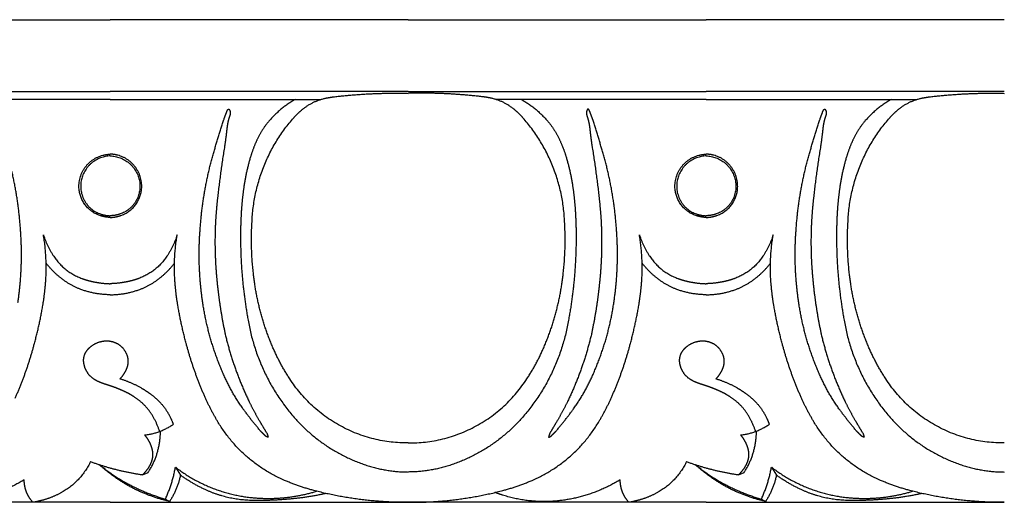
# Model space of a CAD drawing. Units: millimetres. Extents: x -1132 to 560, y -461 to 229.
# Drawn here: x -640 to -579, y 15 to 45 of the extents above; entities that cross this region are included whole.
import ezdxf

# ---------------------------------------------------------------- set-up
doc = ezdxf.new("R2010")
doc.units = ezdxf.units.MM
doc.header["$MEASUREMENT"] = 0

msp = doc.modelspace()

# ---------------------------------------------------------------- linework, layer by layer
for p, q in [((-653.379, 44.799), (-634.861, 44.799)), ((-616.342, 44.799), (-634.861, 44.799)), ((-616.342, 44.799), (-597.824, 44.799)), ((-579.305, 44.799), (-597.824, 44.799)), ((-653.379, 40.335), (-634.861, 40.335)), ((-634.861, 39.841), (-647.936, 39.841)), ((-616.342, 40.335), (-634.861, 40.335)), ((-634.861, 39.841), (-621.785, 39.841)), ((-616.342, 40.335), (-597.824, 40.335)), ((-597.824, 39.841), (-610.899, 39.841)), ((-579.305, 40.335), (-597.824, 40.335)), ((-597.824, 39.841), (-584.748, 39.841)), ((-632.854, 16.512), (-632.511, 16.656)), ((-630.81, 16.98), (-630.503, 16.488)), ((-595.817, 16.512), (-595.474, 16.656)), ((-593.773, 16.98), (-593.466, 16.488)), ((-634.861, 14.799), (-653.379, 14.799)), ((-634.861, 14.799), (-616.342, 14.799)), ((-631.437, 15), (-631.177, 14.856)), ((-597.824, 14.799), (-616.342, 14.799)), ((-597.824, 14.799), (-579.305, 14.799)), ((-594.399, 15), (-594.139, 14.856))]:
    msp.add_line(p, q)
for points, weights in [([(-623.37, 39.841), (-624.284, 39.32), (-624.979, 38.524)], [1, 0.986080607415, 1]), ([(-622.895, 39.244), (-622.276, 39.746), (-621.502, 39.915)], [1, 0.973530650653, 1]), ([(-621.502, 39.915), (-621.249, 39.97), (-620.992, 40.002)], [1, 0.999042782353, 1]), ([(-620.992, 40.002), (-618.675, 40.281), (-616.342, 40.22)], [1, 0.997428116052, 1]), ([(-611.693, 40.002), (-614.01, 40.281), (-616.342, 40.22)], [1, 0.997428116052, 1]), ([(-611.182, 39.915), (-611.436, 39.97), (-611.693, 40.002)], [1, 0.999042782353, 1]), ([(-609.789, 39.244), (-610.408, 39.746), (-611.182, 39.915)], [1, 0.973530650653, 1]), ([(-609.315, 39.841), (-608.401, 39.32), (-607.706, 38.524)], [1, 0.986080607415, 1]), ([(-586.333, 39.841), (-587.246, 39.32), (-587.942, 38.524)], [1, 0.986080607415, 1]), ([(-585.858, 39.244), (-585.239, 39.746), (-584.465, 39.915)], [1, 0.973530650653, 1]), ([(-584.465, 39.915), (-584.212, 39.97), (-583.954, 40.002)], [1, 0.999042782353, 1]), ([(-583.954, 40.002), (-581.637, 40.281), (-579.305, 40.22)], [1, 0.997428116052, 1]), ([(-627.594, 39.147), (-627.574, 39.19), (-627.539, 39.222)], [1, 0.979598735101, 1]), ([(-627.539, 39.222), (-627.523, 39.238), (-627.5, 39.235)], [1, 0.899179664264, 1]), ([(-627.5, 39.235), (-627.477, 39.227), (-627.465, 39.205)], [1, 0.934789236727, 1]), ([(-627.465, 39.205), (-627.439, 39.165), (-627.426, 39.119)], [1, 0.989158920564, 1]), ([(-623.462, 38.704), (-623.199, 38.997), (-622.895, 39.244)], [1, 0.996923948297, 1]), ([(-609.223, 38.704), (-609.485, 38.997), (-609.789, 39.244)], [1, 0.996923948297, 1]), ([(-605.22, 39.205), (-605.246, 39.165), (-605.259, 39.119)], [1, 0.989158920565, 1]), ([(-605.184, 39.235), (-605.208, 39.227), (-605.22, 39.205)], [1, 0.934789236727, 1]), ([(-605.146, 39.222), (-605.162, 39.238), (-605.184, 39.235)], [1, 0.899179664264, 1]), ([(-605.091, 39.147), (-605.111, 39.19), (-605.146, 39.222)], [1, 0.979598735101, 1]), ([(-590.556, 39.147), (-590.537, 39.19), (-590.501, 39.222)], [1, 0.979598735101, 1]), ([(-590.501, 39.222), (-590.485, 39.238), (-590.463, 39.235)], [1, 0.899179664265, 1]), ([(-590.463, 39.235), (-590.44, 39.227), (-590.428, 39.205)], [1, 0.934789236727, 1]), ([(-590.428, 39.205), (-590.402, 39.165), (-590.389, 39.119)], [1, 0.989158920565, 1]), ([(-586.424, 38.704), (-586.162, 38.997), (-585.858, 39.244)], [1, 0.996923948297, 1]), ([(-628.455, 36.478), (-628.138, 37.544), (-627.799, 38.603)], [1, 0.999941077266, 1]), ([(-627.799, 38.603), (-627.73, 38.814), (-627.645, 39.019)], [1, 0.999311612704, 1]), ([(-627.645, 39.019), (-627.626, 39.086), (-627.594, 39.147)], [1, 0.995422965759, 1]), ([(-627.436, 38.837), (-627.551, 38.516), (-627.598, 38.178)], [1, 0.994414395682, 1]), ([(-627.412, 38.947), (-627.42, 38.891), (-627.436, 38.837)], [1, 0.996803038125, 1]), ([(-627.426, 39.119), (-627.4, 39.035), (-627.412, 38.947)], [1, 0.976387676823, 1]), ([(-626.055, 32.229), (-625.906, 35.941), (-623.462, 38.704)], [1, 0.940843690808, 1]), ([(-606.629, 32.229), (-606.779, 35.941), (-609.223, 38.704)], [1, 0.940843690808, 1]), ([(-605.259, 39.119), (-605.284, 39.035), (-605.272, 38.947)], [1, 0.976387676823, 1]), ([(-605.272, 38.947), (-605.265, 38.891), (-605.249, 38.837)], [1, 0.996803038125, 1]), ([(-605.249, 38.837), (-605.133, 38.516), (-605.086, 38.178)], [1, 0.994414395682, 1]), ([(-605.039, 39.019), (-605.059, 39.086), (-605.091, 39.147)], [1, 0.995422965758, 1]), ([(-604.886, 38.603), (-604.955, 38.814), (-605.039, 39.019)], [1, 0.999311612704, 1]), ([(-604.23, 36.478), (-604.547, 37.544), (-604.886, 38.603)], [1, 0.999941077266, 1]), ([(-591.417, 36.478), (-591.101, 37.544), (-590.762, 38.603)], [1, 0.999941077266, 1]), ([(-590.762, 38.603), (-590.693, 38.814), (-590.608, 39.019)], [1, 0.999311612704, 1]), ([(-590.608, 39.019), (-590.588, 39.086), (-590.556, 39.147)], [1, 0.995422965758, 1]), ([(-590.398, 38.837), (-590.514, 38.516), (-590.561, 38.178)], [1, 0.994414395682, 1]), ([(-590.375, 38.947), (-590.382, 38.891), (-590.398, 38.837)], [1, 0.996803038125, 1]), ([(-590.389, 39.119), (-590.363, 39.035), (-590.375, 38.947)], [1, 0.976387676823, 1]), ([(-589.018, 32.229), (-588.869, 35.941), (-586.424, 38.704)], [1, 0.940843690808, 1]), ([(-627.598, 38.178), (-627.629, 37.955), (-627.652, 37.732)], [1, 0.999842376229, 1]), ([(-624.979, 38.524), (-625.432, 37.994), (-625.731, 37.359)], [1, 0.990976412154, 1]), ([(-607.706, 38.524), (-607.252, 37.994), (-606.954, 37.359)], [1, 0.990976412154, 1]), ([(-605.086, 38.178), (-605.055, 37.955), (-605.032, 37.732)], [1, 0.999842376229, 1]), ([(-590.561, 38.178), (-590.592, 37.955), (-590.615, 37.732)], [1, 0.999842376229, 1]), ([(-587.942, 38.524), (-588.395, 37.994), (-588.693, 37.359)], [1, 0.990976412154, 1]), ([(-627.652, 37.732), (-627.704, 37.285), (-627.774, 36.841)], [1, 0.999787152036, 1]), ([(-625.731, 37.359), (-625.981, 36.832), (-626.148, 36.272)], [1, 0.997083526866, 1]), ([(-606.954, 37.359), (-606.704, 36.832), (-606.536, 36.272)], [1, 0.997083526866, 1]), ([(-605.032, 37.732), (-604.981, 37.285), (-604.911, 36.841)], [1, 0.999787152036, 1]), ([(-590.615, 37.732), (-590.667, 37.285), (-590.737, 36.841)], [1, 0.999787152036, 1]), ([(-588.693, 37.359), (-588.943, 36.832), (-589.111, 36.272)], [1, 0.997083526866, 1]), ([(-627.774, 36.841), (-628.025, 35.286), (-628.199, 33.721)], [1, 0.999680263495, 1]), ([(-604.911, 36.841), (-604.66, 35.286), (-604.486, 33.721)], [1, 0.999680263495, 1]), ([(-590.737, 36.841), (-590.988, 35.286), (-591.161, 33.721)], [1, 0.999680263495, 1]), ([(-640.435, 31.66), (-640.592, 34.116), (-641.267, 36.478)], [1, 0.99408862238, 1]), ([(-636.795, 34.179), (-637.016, 35.937), (-635.325, 36.371)], [1, 0.748212187167, 1]), ([(-634.861, 36.33), (-636.376, 36.292), (-636.674, 34.782)], [1, 0.781210560759, 1]), ([(-635.325, 36.371), (-635.097, 36.431), (-634.861, 36.442)], [1, 0.994645419889, 1]), ([(-634.397, 36.371), (-634.625, 36.431), (-634.861, 36.442)], [1, 0.994645419889, 1]), ([(-634.861, 36.33), (-633.346, 36.292), (-633.048, 34.782)], [1, 0.781210560759, 1]), ([(-632.927, 34.179), (-632.705, 35.937), (-634.397, 36.371)], [1, 0.748212187167, 1]), ([(-629.287, 31.66), (-629.13, 34.116), (-628.455, 36.478)], [1, 0.99408862238, 1]), ([(-626.148, 36.272), (-626.418, 35.379), (-626.554, 34.456)], [1, 0.997254205865, 1]), ([(-606.536, 36.272), (-606.267, 35.379), (-606.13, 34.456)], [1, 0.997254205865, 1]), ([(-603.398, 31.66), (-603.555, 34.116), (-604.23, 36.478)], [1, 0.99408862238, 1]), ([(-599.758, 34.179), (-599.979, 35.937), (-598.288, 36.371)], [1, 0.748212187167, 1]), ([(-597.824, 36.33), (-599.339, 36.292), (-599.637, 34.782)], [1, 0.781210560759, 1]), ([(-598.288, 36.371), (-598.059, 36.431), (-597.824, 36.442)], [1, 0.994645419889, 1]), ([(-597.359, 36.371), (-597.588, 36.431), (-597.824, 36.442)], [1, 0.994645419889, 1]), ([(-597.824, 36.33), (-596.309, 36.292), (-596.011, 34.782)], [1, 0.781210560759, 1]), ([(-595.89, 34.179), (-595.668, 35.937), (-597.359, 36.371)], [1, 0.748212187167, 1]), ([(-592.25, 31.66), (-592.092, 34.116), (-591.417, 36.478)], [1, 0.99408862238, 1]), ([(-589.111, 36.272), (-589.381, 35.379), (-589.517, 34.456)], [1, 0.997254205865, 1]), ([(-636.674, 34.782), (-636.954, 33.223), (-635.474, 32.722)], [1, 0.755114846166, 1]), ([(-633.048, 34.782), (-632.768, 33.223), (-634.247, 32.722)], [1, 0.755114846166, 1]), ([(-626.554, 34.456), (-626.658, 33.767), (-626.708, 33.072)], [1, 0.999208131499, 1]), ([(-606.13, 34.456), (-606.026, 33.767), (-605.977, 33.072)], [1, 0.999208131499, 1]), ([(-599.637, 34.782), (-599.917, 33.223), (-598.437, 32.722)], [1, 0.755114846166, 1]), ([(-596.011, 34.782), (-595.731, 33.223), (-597.21, 32.722)], [1, 0.755114846166, 1]), ([(-589.517, 34.456), (-589.621, 33.767), (-589.671, 33.072)], [1, 0.999208131499, 1]), ([(-635.509, 32.623), (-636.621, 33.001), (-636.795, 34.179)], [1, 0.852764750579, 1]), ([(-634.213, 32.623), (-633.101, 33.001), (-632.927, 34.179)], [1, 0.852764750579, 1]), ([(-628.199, 33.721), (-628.273, 33.05), (-628.316, 32.376)], [1, 0.99972307828, 1]), ([(-604.486, 33.721), (-604.412, 33.05), (-604.368, 32.376)], [1, 0.99972307828, 1]), ([(-598.472, 32.623), (-599.584, 33.001), (-599.758, 34.179)], [1, 0.852764750579, 1]), ([(-597.175, 32.623), (-596.063, 33.001), (-595.89, 34.179)], [1, 0.852764750579, 1]), ([(-591.161, 33.721), (-591.236, 33.05), (-591.279, 32.376)], [1, 0.99972307828, 1]), ([(-626.708, 33.072), (-626.774, 32.145), (-626.769, 31.214)], [1, 0.999230657789, 1]), ([(-605.977, 33.072), (-605.911, 32.145), (-605.916, 31.214)], [1, 0.999230657789, 1]), ([(-589.671, 33.072), (-589.737, 32.145), (-589.731, 31.214)], [1, 0.999230657789, 1]), ([(-634.861, 32.503), (-635.193, 32.517), (-635.509, 32.623)], [1, 0.990566769232, 1]), ([(-635.474, 32.722), (-635.176, 32.62), (-634.861, 32.612)], [1, 0.988765819141, 1]), ([(-634.247, 32.722), (-634.546, 32.62), (-634.861, 32.612)], [1, 0.988765819141, 1]), ([(-634.861, 32.503), (-634.529, 32.517), (-634.213, 32.623)], [1, 0.990566769232, 1]), ([(-597.824, 32.503), (-598.156, 32.517), (-598.472, 32.623)], [1, 0.990566769232, 1]), ([(-598.437, 32.722), (-598.139, 32.62), (-597.824, 32.612)], [1, 0.988765819141, 1]), ([(-597.21, 32.722), (-597.509, 32.62), (-597.824, 32.612)], [1, 0.988765819141, 1]), ([(-597.824, 32.503), (-597.491, 32.517), (-597.175, 32.623)], [1, 0.990566769232, 1]), ([(-628.316, 32.376), (-628.421, 30.576), (-628.256, 28.78)], [1, 0.997127318306, 1]), ([(-625.973, 29.054), (-626.151, 30.638), (-626.055, 32.229)], [1, 0.996207445195, 1]), ([(-606.711, 29.054), (-606.534, 30.638), (-606.629, 32.229)], [1, 0.996207445195, 1]), ([(-604.368, 32.376), (-604.264, 30.576), (-604.429, 28.78)], [1, 0.997127318306, 1]), ([(-591.279, 32.376), (-591.383, 30.576), (-591.219, 28.78)], [1, 0.997127318306, 1]), ([(-588.936, 29.054), (-589.114, 30.638), (-589.018, 32.229)], [1, 0.996207445195, 1]), ([(-640.605, 27.216), (-640.273, 29.428), (-640.435, 31.66)], [1, 0.993700823281, 1]), ([(-638.87, 28.621), (-638.781, 30.032), (-639.018, 31.426)], [1, 0.993104169553, 1]), ([(-639.018, 31.426), (-638.793, 30.711), (-638.377, 30.091)], [1, 0.989705208059, 1]), ([(-630.704, 31.426), (-630.929, 30.711), (-631.345, 30.091)], [1, 0.989705208059, 1]), ([(-630.852, 28.621), (-630.941, 30.032), (-630.704, 31.426)], [1, 0.993104169553, 1]), ([(-629.117, 27.216), (-629.449, 29.428), (-629.287, 31.66)], [1, 0.993700823281, 1]), ([(-626.769, 31.214), (-626.762, 28.649), (-626.298, 26.127)], [1, 0.995841783518, 1]), ([(-605.916, 31.214), (-605.922, 28.649), (-606.387, 26.127)], [1, 0.995841783518, 1]), ([(-603.568, 27.216), (-603.236, 29.428), (-603.398, 31.66)], [1, 0.993700823281, 1]), ([(-601.981, 31.426), (-601.755, 30.711), (-601.34, 30.091)], [1, 0.989705208059, 1]), ([(-601.833, 28.621), (-601.744, 30.032), (-601.981, 31.426)], [1, 0.993104169553, 1]), ([(-593.666, 31.426), (-593.892, 30.711), (-594.308, 30.091)], [1, 0.989705208059, 1]), ([(-593.815, 28.621), (-593.903, 30.032), (-593.666, 31.426)], [1, 0.993104169553, 1]), ([(-592.08, 27.216), (-592.411, 29.428), (-592.25, 31.66)], [1, 0.993700823281, 1]), ([(-589.731, 31.214), (-589.725, 28.649), (-589.261, 26.127)], [1, 0.995841783518, 1]), ([(-638.377, 30.091), (-637.726, 29.114), (-636.633, 28.714)], [1, 0.950790058439, 1]), ([(-631.345, 30.091), (-631.996, 29.114), (-633.088, 28.714)], [1, 0.950790058439, 1]), ([(-601.34, 30.091), (-600.689, 29.114), (-599.596, 28.714)], [1, 0.950790058439, 1]), ([(-594.308, 30.091), (-594.959, 29.114), (-596.051, 28.714)], [1, 0.950790058439, 1]), ([(-637.94, 28.743), (-638.454, 29.15), (-638.857, 29.671)], [1, 0.992577815258, 1]), ([(-631.782, 28.743), (-631.268, 29.15), (-630.865, 29.671)], [1, 0.992577815258, 1]), ([(-600.903, 28.743), (-601.417, 29.15), (-601.82, 29.671)], [1, 0.992577815258, 1]), ([(-594.745, 28.743), (-594.23, 29.15), (-593.828, 29.671)], [1, 0.992577815258, 1]), ([(-628.256, 28.78), (-628.096, 26.984), (-627.715, 25.223)], [1, 0.998012477336, 1]), ([(-624.782, 24.47), (-625.72, 26.67), (-625.973, 29.054)], [1, 0.988670574694, 1]), ([(-607.902, 24.47), (-606.964, 26.67), (-606.711, 29.054)], [1, 0.988670574694, 1]), ([(-604.429, 28.78), (-604.588, 26.984), (-604.969, 25.223)], [1, 0.998012477336, 1]), ([(-591.219, 28.78), (-591.059, 26.984), (-590.678, 25.223)], [1, 0.998012477336, 1]), ([(-587.745, 24.47), (-588.683, 26.67), (-588.936, 29.054)], [1, 0.988670574694, 1]), ([(-639.058, 27.026), (-638.924, 27.818), (-638.87, 28.621)], [1, 0.998704988029, 1]), ([(-636.688, 28.031), (-637.368, 28.289), (-637.94, 28.743)], [1, 0.988205177242, 1]), ([(-636.633, 28.714), (-636.268, 28.578), (-635.887, 28.503)], [1, 0.996912222533, 1]), ([(-635.887, 28.503), (-635.378, 28.401), (-634.861, 28.387)], [1, 0.996540850554, 1]), ([(-633.835, 28.503), (-634.343, 28.401), (-634.861, 28.387)], [1, 0.996540850554, 1]), ([(-633.088, 28.714), (-633.454, 28.578), (-633.835, 28.503)], [1, 0.996912222533, 1]), ([(-633.034, 28.031), (-632.354, 28.289), (-631.782, 28.743)], [1, 0.988205177242, 1]), ([(-630.664, 27.026), (-630.798, 27.818), (-630.852, 28.621)], [1, 0.998704988029, 1]), ([(-602.021, 27.026), (-601.887, 27.818), (-601.833, 28.621)], [1, 0.998704988029, 1]), ([(-599.651, 28.031), (-600.331, 28.289), (-600.903, 28.743)], [1, 0.988205177242, 1]), ([(-599.596, 28.714), (-599.231, 28.578), (-598.849, 28.503)], [1, 0.996912222533, 1]), ([(-598.849, 28.503), (-598.341, 28.401), (-597.824, 28.387)], [1, 0.996540850554, 1]), ([(-596.798, 28.503), (-597.306, 28.401), (-597.824, 28.387)], [1, 0.996540850554, 1]), ([(-596.051, 28.714), (-596.416, 28.578), (-596.798, 28.503)], [1, 0.996912222533, 1]), ([(-595.997, 28.031), (-595.317, 28.289), (-594.745, 28.743)], [1, 0.988205177242, 1]), ([(-593.627, 27.026), (-593.761, 27.818), (-593.815, 28.621)], [1, 0.998704988029, 1]), ([(-634.861, 27.703), (-635.803, 27.7), (-636.688, 28.031)], [1, 0.98422070817, 1]), ([(-634.861, 27.703), (-633.918, 27.7), (-633.034, 28.031)], [1, 0.98422070817, 1]), ([(-597.824, 27.703), (-598.766, 27.7), (-599.651, 28.031)], [1, 0.98422070817, 1]), ([(-597.824, 27.703), (-596.881, 27.7), (-595.997, 28.031)], [1, 0.98422070817, 1]), ([(-639.576, 24.674), (-639.26, 25.837), (-639.058, 27.026)], [1, 0.998806276718, 1]), ([(-630.146, 24.674), (-630.461, 25.837), (-630.664, 27.026)], [1, 0.998806276718, 1]), ([(-627.728, 22.536), (-628.757, 24.773), (-629.117, 27.216)], [1, 0.989632213738, 1]), ([(-604.957, 22.536), (-603.928, 24.773), (-603.568, 27.216)], [1, 0.989632213738, 1]), ([(-602.539, 24.674), (-602.223, 25.837), (-602.021, 27.026)], [1, 0.998806276718, 1]), ([(-593.108, 24.674), (-593.424, 25.837), (-593.627, 27.026)], [1, 0.998806276718, 1]), ([(-590.691, 22.536), (-591.719, 24.773), (-592.08, 27.216)], [1, 0.989632213738, 1]), ([(-626.298, 26.127), (-625.717, 22.685), (-623.436, 20.073)], [1, 0.961598206895, 1]), ([(-606.387, 26.127), (-606.967, 22.685), (-609.248, 20.073)], [1, 0.961598206895, 1]), ([(-589.261, 26.127), (-588.68, 22.685), (-586.399, 20.073)], [1, 0.961598206895, 1]), ([(-627.715, 25.223), (-627.197, 23.048), (-626.227, 21.04)], [1, 0.994045849583, 1]), ([(-604.969, 25.223), (-605.488, 23.048), (-606.457, 21.04)], [1, 0.994045849583, 1]), ([(-590.678, 25.223), (-590.16, 23.048), (-589.19, 21.04)], [1, 0.994045849583, 1]), ([(-640.777, 21.27), (-640.036, 22.921), (-639.576, 24.674)], [1, 0.996504777287, 1]), ([(-636.346, 24.187), (-636.208, 24.391), (-636.008, 24.532)], [1, 0.983854422247, 1]), ([(-636.008, 24.532), (-635.594, 24.831), (-635.086, 24.834)], [1, 0.95330262013, 1]), ([(-635.086, 24.834), (-634.647, 24.837), (-634.29, 24.575)], [1, 0.950450245446, 1]), ([(-634.29, 24.575), (-633.933, 24.304), (-633.806, 23.869)], [1, 0.948915685964, 1]), ([(-628.944, 21.27), (-629.685, 22.921), (-630.146, 24.674)], [1, 0.996504777287, 1]), ([(-603.74, 21.27), (-602.999, 22.921), (-602.539, 24.674)], [1, 0.996504777287, 1]), ([(-599.309, 24.187), (-599.171, 24.391), (-598.971, 24.532)], [1, 0.983854422247, 1]), ([(-598.971, 24.532), (-598.557, 24.831), (-598.049, 24.834)], [1, 0.95330262013, 1]), ([(-598.049, 24.834), (-597.609, 24.837), (-597.253, 24.575)], [1, 0.950450245446, 1]), ([(-597.253, 24.575), (-596.896, 24.304), (-596.769, 23.869)], [1, 0.948915685964, 1]), ([(-591.907, 21.27), (-592.648, 22.921), (-593.108, 24.674)], [1, 0.996504777287, 1]), ([(-636.509, 23.467), (-636.57, 23.86), (-636.346, 24.187)], [1, 0.928272772389, 1]), ([(-633.806, 23.869), (-633.726, 23.589), (-633.793, 23.306)], [1, 0.966157834642, 1]), ([(-623.787, 22.593), (-624.364, 23.488), (-624.782, 24.47)], [1, 0.996305884172, 1]), ([(-608.897, 22.593), (-608.32, 23.488), (-607.902, 24.47)], [1, 0.996305884172, 1]), ([(-599.472, 23.467), (-599.532, 23.86), (-599.309, 24.187)], [1, 0.928272772389, 1]), ([(-596.769, 23.869), (-596.689, 23.589), (-596.756, 23.306)], [1, 0.966157834642, 1]), ([(-586.75, 22.593), (-587.327, 23.488), (-587.745, 24.47)], [1, 0.996305884172, 1]), ([(-636.361, 22.999), (-636.475, 23.22), (-636.509, 23.467)], [1, 0.985699252693, 1]), ([(-633.793, 23.306), (-633.838, 23.118), (-633.927, 22.947)], [1, 0.991971506351, 1]), ([(-599.324, 22.999), (-599.437, 23.22), (-599.472, 23.467)], [1, 0.985699252693, 1]), ([(-596.756, 23.306), (-596.8, 23.118), (-596.89, 22.947)], [1, 0.991971506351, 1]), ([(-635.782, 22.389), (-636.165, 22.603), (-636.361, 22.999)], [1, 0.955113750035, 1]), ([(-633.927, 22.947), (-634.061, 22.689), (-634.26, 22.478)], [1, 0.9902489233, 1]), ([(-598.745, 22.389), (-599.128, 22.603), (-599.324, 22.999)], [1, 0.955113750035, 1]), ([(-596.89, 22.947), (-597.024, 22.689), (-597.223, 22.478)], [1, 0.9902489233, 1]), ([(-635.534, 22.267), (-635.662, 22.321), (-635.782, 22.389)], [1, 0.998217802965, 1]), ([(-635.181, 22.138), (-635.36, 22.195), (-635.534, 22.267)], [1, 0.999180980134, 1]), ([(-634.817, 22.02), (-634.999, 22.079), (-635.181, 22.138)], [1, 0.999995806476, 1]), ([(-634.26, 22.478), (-633.584, 22.279), (-632.973, 21.926)], [1, 0.993136863989, 1]), ([(-626.617, 20.619), (-627.263, 21.523), (-627.728, 22.536)], [1, 0.99540588796, 1]), ([(-616.342, 18.487), (-621.186, 18.441), (-623.787, 22.593)], [1, 0.874361043083, 1]), ([(-616.342, 18.487), (-611.498, 18.441), (-608.897, 22.593)], [1, 0.874361043083, 1]), ([(-606.067, 20.619), (-605.421, 21.523), (-604.957, 22.536)], [1, 0.99540588796, 1]), ([(-598.497, 22.267), (-598.625, 22.321), (-598.745, 22.389)], [1, 0.998217802965, 1]), ([(-598.144, 22.138), (-598.323, 22.195), (-598.497, 22.267)], [1, 0.999180980134, 1]), ([(-597.78, 22.02), (-597.962, 22.079), (-598.144, 22.138)], [1, 0.999995806476, 1]), ([(-597.223, 22.478), (-596.547, 22.279), (-595.936, 21.926)], [1, 0.993136863989, 1]), ([(-589.58, 20.619), (-590.226, 21.523), (-590.691, 22.536)], [1, 0.99540588796, 1]), ([(-579.305, 18.487), (-584.149, 18.441), (-586.75, 22.593)], [1, 0.874361043083, 1]), ([(-634.281, 21.82), (-634.546, 21.929), (-634.817, 22.02)], [1, 0.999386650336, 1]), ([(-633.767, 21.58), (-634.018, 21.712), (-634.281, 21.82)], [1, 0.998922278429, 1]), ([(-633.365, 21.343), (-633.56, 21.471), (-633.767, 21.58)], [1, 0.998809345113, 1]), ([(-632.973, 21.926), (-632.664, 21.75), (-632.377, 21.54)], [1, 0.998415620683, 1]), ([(-632.377, 21.54), (-631.916, 21.207), (-631.558, 20.763)], [1, 0.991121680007, 1]), ([(-597.243, 21.82), (-597.508, 21.929), (-597.78, 22.02)], [1, 0.999386650336, 1]), ([(-596.73, 21.58), (-596.981, 21.712), (-597.243, 21.82)], [1, 0.998922278429, 1]), ([(-596.328, 21.343), (-596.523, 21.471), (-596.73, 21.58)], [1, 0.998809345113, 1]), ([(-595.936, 21.926), (-595.627, 21.75), (-595.34, 21.54)], [1, 0.998415620683, 1]), ([(-595.34, 21.54), (-594.879, 21.207), (-594.52, 20.763)], [1, 0.991121680007, 1]), ([(-632.483, 20.538), (-632.857, 21.016), (-633.365, 21.343)], [1, 0.98588329539, 1]), ([(-628.203, 19.843), (-628.614, 20.535), (-628.944, 21.27)], [1, 0.998344167082, 1]), ([(-626.227, 21.04), (-625.938, 20.451), (-625.606, 19.885)], [1, 0.999326494125, 1]), ([(-606.457, 21.04), (-606.747, 20.451), (-607.079, 19.885)], [1, 0.999326494125, 1]), ([(-604.482, 19.843), (-604.07, 20.535), (-603.74, 21.27)], [1, 0.998344167082, 1]), ([(-595.445, 20.538), (-595.819, 21.016), (-596.328, 21.343)], [1, 0.98588329539, 1]), ([(-591.166, 19.843), (-591.577, 20.535), (-591.907, 21.27)], [1, 0.998344167082, 1]), ([(-589.19, 21.04), (-588.9, 20.451), (-588.569, 19.885)], [1, 0.999326494125, 1]), ([(-631.798, 19.204), (-632.026, 19.932), (-632.483, 20.538)], [1, 0.985180067269, 1]), ([(-631.558, 20.763), (-631.228, 20.342), (-631.028, 19.844)], [1, 0.98974517303, 1]), ([(-625.524, 19.228), (-626.099, 19.901), (-626.617, 20.619)], [1, 0.999144276474, 1]), ([(-607.161, 19.228), (-606.586, 19.901), (-606.067, 20.619)], [1, 0.999144276474, 1]), ([(-594.761, 19.204), (-594.989, 19.932), (-595.445, 20.538)], [1, 0.985180067269, 1]), ([(-594.52, 20.763), (-594.19, 20.342), (-593.991, 19.844)], [1, 0.98974517303, 1]), ([(-588.487, 19.228), (-589.062, 19.901), (-589.58, 20.619)], [1, 0.999144276474, 1]), ([(-632.724, 18.985), (-631.757, 19.09), (-630.952, 19.645)], [1, 0.97015185008, 1]), ([(-631.028, 19.844), (-630.988, 19.746), (-630.952, 19.645)], [1, 0.999717691307, 1]), ([(-624.087, 16.185), (-626.727, 17.338), (-628.203, 19.843)], [1, 0.951535274288, 1]), ([(-625.606, 19.885), (-625.377, 19.493), (-625.143, 19.105)], [1, 0.999973575791, 1]), ([(-623.436, 20.073), (-621.543, 17.924), (-618.834, 17.068)], [1, 0.963931331914, 1]), ([(-609.248, 20.073), (-611.141, 17.924), (-613.851, 17.068)], [1, 0.963931331914, 1]), ([(-608.598, 16.185), (-605.958, 17.338), (-604.482, 19.843)], [1, 0.951535274288, 1]), ([(-607.079, 19.885), (-607.307, 19.493), (-607.541, 19.105)], [1, 0.999973575791, 1]), ([(-595.687, 18.985), (-594.72, 19.09), (-593.915, 19.645)], [1, 0.97015185008, 1]), ([(-593.991, 19.844), (-593.951, 19.746), (-593.915, 19.645)], [1, 0.999717691307, 1]), ([(-587.049, 16.185), (-589.689, 17.338), (-591.166, 19.843)], [1, 0.951535274288, 1]), ([(-588.569, 19.885), (-588.34, 19.493), (-588.106, 19.105)], [1, 0.999973575791, 1]), ([(-586.399, 20.073), (-584.506, 17.924), (-581.796, 17.068)], [1, 0.963931331914, 1]), ([(-632.336, 18.346), (-632.482, 18.696), (-632.724, 18.985)], [1, 0.988500288722, 1]), ([(-631.824, 18.379), (-631.748, 18.798), (-631.744, 19.225)], [1, 0.996304074098, 1]), ([(-625.211, 18.919), (-625.374, 19.067), (-625.524, 19.228)], [1, 0.999101621531, 1]), ([(-625.143, 19.105), (-625.118, 19.06), (-625.102, 19.011)], [1, 0.994585473019, 1]), ([(-625.102, 19.011), (-625.077, 18.933), (-625.059, 18.853)], [1, 0.998867758724, 1]), ([(-607.583, 19.011), (-607.608, 18.933), (-607.626, 18.853)], [1, 0.998867758724, 1]), ([(-607.541, 19.105), (-607.567, 19.06), (-607.583, 19.011)], [1, 0.99458547302, 1]), ([(-607.474, 18.919), (-607.311, 19.067), (-607.161, 19.228)], [1, 0.999101621531, 1]), ([(-595.299, 18.346), (-595.445, 18.696), (-595.687, 18.985)], [1, 0.988500288722, 1]), ([(-594.787, 18.379), (-594.711, 18.798), (-594.706, 19.225)], [1, 0.996304074098, 1]), ([(-588.174, 18.919), (-588.337, 19.067), (-588.487, 19.228)], [1, 0.999101621531, 1]), ([(-588.106, 19.105), (-588.08, 19.06), (-588.064, 19.011)], [1, 0.99458547302, 1]), ([(-588.064, 19.011), (-588.039, 18.933), (-588.022, 18.853)], [1, 0.998867758724, 1]), ([(-632.511, 16.656), (-631.99, 17.444), (-631.824, 18.379)], [1, 0.978725054275, 1]), ([(-625.091, 18.848), (-625.159, 18.869), (-625.211, 18.919)], [1, 0.973393519353, 1]), ([(-607.594, 18.848), (-607.526, 18.869), (-607.474, 18.919)], [1, 0.973393519353, 1]), ([(-595.474, 16.656), (-594.953, 17.444), (-594.787, 18.379)], [1, 0.978725054275, 1]), ([(-588.053, 18.848), (-588.122, 18.869), (-588.174, 18.919)], [1, 0.973393519353, 1]), ([(-632.229, 17.968), (-632.261, 18.163), (-632.336, 18.346)], [1, 0.993143447849, 1]), ([(-632.22, 17.627), (-632.201, 17.798), (-632.229, 17.968)], [1, 0.990552012483, 1]), ([(-595.191, 17.968), (-595.223, 18.163), (-595.299, 18.346)], [1, 0.993143447849, 1]), ([(-595.183, 17.627), (-595.164, 17.798), (-595.191, 17.968)], [1, 0.990552012483, 1]), ([(-636.091, 17.329), (-636.664, 16.131), (-637.797, 15.463)], [1, 0.956506197433, 1]), ([(-636.091, 17.329), (-634.514, 16.751), (-632.854, 16.512)], [1, 0.994733265221, 1]), ([(-635.536, 17.136), (-633.701, 15.641), (-631.437, 15)], [1, 0.979643152633, 1]), ([(-634.564, 16.355), (-635.074, 16.715), (-635.536, 17.136)], [1, 0.998067727147, 1]), ([(-632.463, 16.983), (-632.356, 17.15), (-632.289, 17.336)], [1, 0.993849175414, 1]), ([(-632.289, 17.336), (-632.238, 17.478), (-632.22, 17.627)], [1, 0.993475838319, 1]), ([(-599.054, 17.329), (-599.627, 16.131), (-600.76, 15.463)], [1, 0.956506197433, 1]), ([(-599.054, 17.329), (-597.477, 16.751), (-595.817, 16.512)], [1, 0.994733265221, 1]), ([(-597.527, 16.355), (-598.037, 16.715), (-598.498, 17.136)], [1, 0.998067727147, 1]), ([(-598.498, 17.136), (-596.664, 15.641), (-594.399, 15)], [1, 0.979643152633, 1]), ([(-595.426, 16.983), (-595.319, 17.15), (-595.252, 17.336)], [1, 0.993849175414, 1]), ([(-595.252, 17.336), (-595.201, 17.478), (-595.183, 17.627)], [1, 0.993475838319, 1]), ([(-632.854, 16.512), (-632.63, 16.723), (-632.463, 16.983)], [1, 0.992418412878, 1]), ([(-631.437, 15), (-631.007, 15.952), (-630.81, 16.98)], [1, 0.992891227732, 1]), ([(-630.81, 16.98), (-628.688, 15.35), (-626.04, 15.089)], [1, 0.962303265078, 1]), ([(-618.834, 17.068), (-617.616, 16.687), (-616.342, 16.682)], [1, 0.989172165151, 1]), ([(-613.851, 17.068), (-615.069, 16.687), (-616.342, 16.682)], [1, 0.989172165151, 1]), ([(-595.817, 16.512), (-595.593, 16.723), (-595.426, 16.983)], [1, 0.992418412878, 1]), ([(-594.399, 15), (-593.969, 15.952), (-593.773, 16.98)], [1, 0.992891227732, 1]), ([(-593.773, 16.98), (-591.651, 15.35), (-589.003, 15.089)], [1, 0.962303265078, 1]), ([(-581.796, 17.068), (-580.579, 16.687), (-579.305, 16.682)], [1, 0.989172165151, 1]), ([(-640.213, 16.2), (-642.317, 14.902), (-644.777, 14.846)], [1, 0.965955241039, 1]), ([(-640.134, 15.628), (-640.211, 15.909), (-640.213, 16.2)], [1, 0.991440497292, 1]), ([(-631.177, 14.856), (-633.02, 15.255), (-634.564, 16.355)], [1, 0.979919338936, 1]), ([(-630.503, 16.488), (-630.684, 15.605), (-631.177, 14.856)], [1, 0.981601344545, 1]), ([(-628.972, 15.59), (-629.781, 15.961), (-630.503, 16.488)], [1, 0.995084033681, 1]), ([(-622.215, 15.532), (-623.175, 15.786), (-624.087, 16.185)], [1, 0.997092338411, 1]), ([(-610.47, 15.532), (-609.509, 15.786), (-608.598, 16.185)], [1, 0.997092338411, 1]), ([(-603.176, 16.2), (-605.279, 14.902), (-607.74, 14.846)], [1, 0.965955241039, 1]), ([(-603.097, 15.628), (-603.174, 15.909), (-603.176, 16.2)], [1, 0.991440497292, 1]), ([(-594.139, 14.856), (-595.983, 15.255), (-597.527, 16.355)], [1, 0.979919338936, 1]), ([(-593.466, 16.488), (-593.647, 15.605), (-594.139, 14.856)], [1, 0.981601344545, 1]), ([(-591.934, 15.59), (-592.744, 15.961), (-593.466, 16.488)], [1, 0.995084033681, 1]), ([(-585.178, 15.532), (-586.138, 15.786), (-587.049, 16.185)], [1, 0.997092338411, 1]), ([(-639.952, 15.183), (-640.07, 15.394), (-640.134, 15.628)], [1, 0.992196941751, 1]), ([(-637.797, 15.463), (-638.357, 15.133), (-638.979, 14.953)], [1, 0.992275394896, 1]), ([(-626.128, 14.916), (-627.617, 14.957), (-628.972, 15.59)], [1, 0.97967110619, 1]), ([(-626.04, 15.089), (-624.004, 14.89), (-622.044, 15.487)], [1, 0.981288356189, 1]), ([(-621.468, 15.347), (-622.469, 15.121), (-623.49, 15.019)], [1, 0.99816731491, 1]), ([(-616.342, 14.799), (-619.326, 14.774), (-622.215, 15.532)], [1, 0.991522169994, 1]), ([(-616.342, 14.799), (-613.359, 14.774), (-610.47, 15.532)], [1, 0.991522169994, 1]), ([(-610.482, 15.245), (-610.723, 15.32), (-610.96, 15.409)], [1, 0.999640996499, 1]), ([(-602.915, 15.183), (-603.033, 15.394), (-603.097, 15.628)], [1, 0.992196941751, 1]), ([(-600.76, 15.463), (-601.319, 15.133), (-601.942, 14.953)], [1, 0.992275394896, 1]), ([(-589.09, 14.916), (-590.58, 14.957), (-591.934, 15.59)], [1, 0.97967110619, 1]), ([(-589.003, 15.089), (-586.966, 14.89), (-585.006, 15.487)], [1, 0.981288356189, 1]), ([(-584.431, 15.347), (-585.432, 15.121), (-586.453, 15.019)], [1, 0.99816731491, 1]), ([(-579.305, 14.799), (-582.289, 14.774), (-585.178, 15.532)], [1, 0.991522169994, 1]), ([(-639.67, 14.799), (-639.833, 14.975), (-639.952, 15.183)], [1, 0.993408110389, 1]), ([(-638.979, 14.953), (-639.32, 14.854), (-639.67, 14.799)], [1, 0.997991350417, 1]), ([(-625.541, 14.907), (-625.834, 14.905), (-626.128, 14.916)], [1, 0.999736305752, 1]), ([(-623.49, 15.019), (-624.513, 14.916), (-625.541, 14.907)], [1, 0.998970794525, 1]), ([(-607.74, 14.846), (-609.143, 14.819), (-610.482, 15.245)], [1, 0.98713529564, 1]), ([(-602.633, 14.799), (-602.796, 14.975), (-602.915, 15.183)], [1, 0.993408110389, 1]), ([(-601.942, 14.953), (-602.283, 14.854), (-602.633, 14.799)], [1, 0.997991350417, 1]), ([(-588.504, 14.907), (-588.797, 14.905), (-589.09, 14.916)], [1, 0.999736305752, 1]), ([(-586.453, 15.019), (-587.476, 14.916), (-588.504, 14.907)], [1, 0.998970794525, 1])]:
    msp.add_rational_spline(points, weights, degree=2)
for points, weights in [([(-625.059, 18.853), (-625.062, 18.841), (-625.073, 18.839), (-625.085, 18.838), (-625.091, 18.848)], [1, 0.831192251294, 1, 0.831192251294, 1]), ([(-607.626, 18.853), (-607.623, 18.841), (-607.612, 18.839), (-607.6, 18.838), (-607.594, 18.848)], [1, 0.831192251293, 1, 0.831192251293, 1]), ([(-588.022, 18.853), (-588.024, 18.841), (-588.036, 18.839), (-588.047, 18.838), (-588.053, 18.848)], [1, 0.831192251294, 1, 0.831192251294, 1])]:
    msp.add_rational_spline(points, weights, degree=2, knots=[0, 0, 0, 0.02085774, 0.02085774, 0.04171549, 0.04171549, 0.04171549])

doc.saveas('drawing.dxf')
